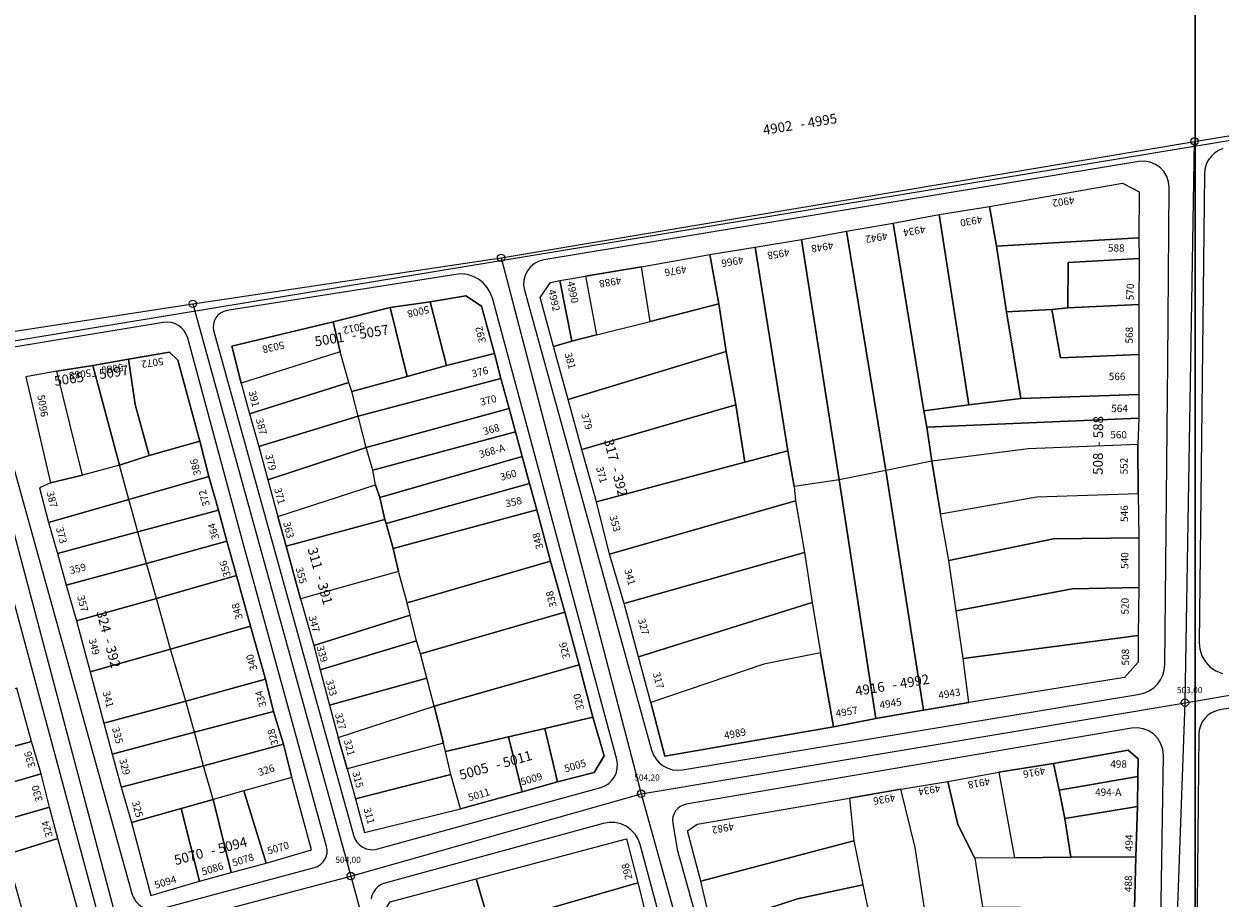
# Model space of a CAD drawing. Extents: x 338200 to 345542, y 6293800 to 6300627.
# Drawn here: x 341561 to 341805, y 6297590 to 6297768 of the extents above; entities that cross this region are included whole.
import ezdxf

# ---------------------------------------------------------------- set-up
doc = ezdxf.new("R2010")
doc.units = 0
doc.header["$MEASUREMENT"] = 0
doc.layers.get('0').update_dxf_attribs({"linetype": 'CONTINUOUS'})
for name, color, linetype in [('1010', 7, 'CONTINUOUS'), ('1400', 7, 'CONTINUOUS'), ('1500', 7, 'CONTINUOUS'), ('2000', 7, 'CONTINUOUS'), ('2510', 7, 'CONTINUOUS'), ('LIMITE_PREDIAL', 7, 'CONTINUOUS')]:
    doc.layers.add(name, color=color, linetype=linetype)

msp = doc.modelspace()

# ---------------------------------------------------------------- linework, layer by layer
at = {"color": 1}
msp.add_lwpolyline([(343868.01, 6298257.5), (342808.63, 6298179.75), (342772.89, 6298172.56), (342752.4, 6297789.3), (342224.37, 6297813.33), (341394.83, 6297676.38), (341424.52, 6297460.9), (341431.99, 6297430.69), (341477.39, 6297300.79), (341482.37, 6297276.67), (341540.03, 6296877.1), (341536.97, 6296867.91), (341554.72, 6296752.63), (341356.01, 6296696.17), (341346.43, 6296687.74), (341132.54, 6296626.3), (341113.49, 6296628.8), (340982.75, 6296606.26), (340871.9, 6296603.62), (339174.53, 6296960.41)], dxfattribs=at)
at = {"color": 3}
for points in [[(340900, 6297400), (341800, 6297400), (341800, 6298000), (340900, 6298000), (340900, 6297400)], [(341800, 6297400), (342700, 6297400), (342700, 6298000), (341800, 6298000), (341800, 6297400)]]:
    msp.add_lwpolyline(points, dxfattribs=at)
at = {"color": 10}
for points in [[(341799.89, 6297744.28), (341913.64, 6297763.09)], [(341658.23, 6297720.48), (341799.89, 6297744.28)], [(341797.95, 6297629.59), (341799.89, 6297744.28)], [(341595.27, 6297711.08), (341658.23, 6297720.48)], [(341658.23, 6297720.48), (341686.84, 6297610.99)], [(341548.23, 6297703.85), (341595.27, 6297711.08)], [(341595.27, 6297711.08), (341627.52, 6297594.17)], [(341580.59, 6297581.78), (341548.23, 6297703.85)], [(341797.95, 6297629.59), (341864.8, 6297641.1)], [(341686.84, 6297610.99), (341797.95, 6297629.59)], [(341795.29, 6297556.1), (341797.95, 6297629.59)], [(341627.52, 6297594.17), (341686.84, 6297610.99)], [(341686.84, 6297610.99), (341718.27, 6297497.67)], [(341580.59, 6297581.78), (341627.52, 6297594.17)], [(341627.52, 6297594.17), (341657.18, 6297485.27)]]:
    msp.add_lwpolyline(points, dxfattribs=at)
at = {"layer": '1400', "color": 2}
for points in [[(341686.3, 6297638.95), (341683.4, 6297649.85), (341680.4, 6297659.95), (341677.7, 6297670.65), (341674.7, 6297681.35), (341671.9, 6297691.55), (341668.9, 6297702.35), (341666.2, 6297712.35), (341668.3, 6297715.45), (341670.2, 6297715.85), (341675.5, 6297716.75), (341686.9, 6297718.65), (341700.9, 6297721.15), (341710.1, 6297722.65), (341719.6, 6297724.25), (341728.8, 6297725.95), (341738.3, 6297727.55), (341747.7, 6297729.35), (341758, 6297730.95), (341785.2, 6297735.75), (341788.6, 6297733.95), (341788.5, 6297724.55), (341788.6, 6297720.35), (341788.5, 6297710.95), (341788.5, 6297700.75), (341788.5, 6297692.55), (341788.5, 6297687.75), (341788.3, 6297682.35), (341788.4, 6297672.35), (341788.5, 6297663.25), (341788.5, 6297653.15), (341788.4, 6297643.35), (341788.4, 6297637.85), (341785.6, 6297634.75), (341753.8, 6297629.65), (341744.5, 6297628.05), (341734.8, 6297626.35), (341726.1, 6297624.65), (341691.7, 6297618.65), (341688.8, 6297629.65), (341686.3, 6297638.95)], [(341623.95, 6297707.4), (341603.25, 6297702.4), (341605.15, 6297694.9), (341606.85, 6297688.6), (341608.75, 6297681.9), (341610.55, 6297675.1), (341612.65, 6297667.6), (341614.35, 6297661.6), (341617.25, 6297650.8), (341619.95, 6297641.3), (341621.25, 6297636.3), (341623.15, 6297629.1), (341624.95, 6297622.5), (341626.75, 6297616.1), (341628.51, 6297609.95), (341630.31, 6297603.05), (341649.95, 6297607.9), (341662.55, 6297611.4), (341669.75, 6297613.4), (341677.25, 6297615.3), (341679.25, 6297618.7), (341676.95, 6297626.6), (341674.15, 6297637.3), (341671.25, 6297648.1), (341668.35, 6297658.5), (341665.55, 6297669), (341664.05, 6297674.4), (341662.55, 6297679.9), (341661.15, 6297684.9), (341659.85, 6297689.7), (341658.15, 6297695.8), (341656.85, 6297700.9), (341654.25, 6297710.6), (341651.05, 6297712.7), (341643.75, 6297711.5), (341635.55, 6297710.3), (341623.95, 6297707.4)], [(341567.48, 6297697.33), (341561.15, 6297696.14), (341566.2, 6297674.5), (341563.9, 6297673.5), (341565.8, 6297666.4), (341567.6, 6297660.1), (341569.4, 6297653.6), (341571.5, 6297646.3), (341574.3, 6297635.9), (341577.1, 6297625.4), (341578.8, 6297619.1), (341580.6, 6297612.3), (341582.7, 6297605.1), (341586.7, 6297590.2), (341596.6, 6297593.1), (341603.1, 6297594.9), (341610.2, 6297596.8), (341619.5, 6297599.5), (341615.5, 6297614.3), (341613.8, 6297621.1), (341611.7, 6297627.8), (341610.1, 6297634.4), (341607, 6297645.2), (341604.2, 6297655.6), (341602.2, 6297662.6), (341600.5, 6297668.9), (341598.5, 6297675.8), (341596.7, 6297683), (341592.2, 6297699.6), (341590.5, 6297701.2), (341582.1, 6297699.8), (341574.8, 6297698.5), (341567.48, 6297697.33)], [(341561.5, 6297583.35), (341572.1, 6297586.05), (341567.7, 6297601.85), (341566, 6297608.25), (341564.3, 6297615.05), (341562.3, 6297621.65), (341559.3, 6297632.55)], [(341701.2, 6297583.8), (341699, 6297593.1), (341696.3, 6297603.4), (341698.3, 6297604.8), (341729.4, 6297610.1), (341739.9, 6297611.9), (341749.5, 6297613.5), (341759.9, 6297615.4), (341771.1, 6297617.2), (341786.3, 6297619.9), (341788.4, 6297618.1), (341788.3, 6297614.5), (341788.2, 6297608.4), (341787.9, 6297598.1), (341787.6, 6297587.6)], [(341635.55, 6297588.9), (341653.15, 6297593.6), (341683.85, 6297601.8), (341686.15, 6297592.8), (341688.45, 6297583.6)]]:
    msp.add_lwpolyline(points, dxfattribs=at)
at = {"layer": '1500'}
for centre in [(341799.88, 6297744.28), (341658.22, 6297720.48), (341595.26, 6297711.08), (341797.94, 6297629.59), (341686.83, 6297610.99), (341627.51, 6297594.17)]:
    msp.add_circle(centre, 0.759, dxfattribs=at)
at = {"layer": '2000', "color": 1}
for points in [[(341805.65, 6297742.84), (341804.76, 6297742.43), (341803.95, 6297741.88), (341803.25, 6297741.19), (341802.68, 6297740.4), (341802.26, 6297739.52), (341802, 6297738.57), (341801.9, 6297737.6), (341800.8, 6297641.92), (341800.94, 6297640.5), (341801.38, 6297639.15), (341802.1, 6297637.92), (341803.08, 6297636.88), (341804.25, 6297636.08), (341805.57, 6297635.55)], [(341666.97, 6297720.06), (341665.97, 6297719.79), (341665.05, 6297719.31), (341664.25, 6297718.65), (341663.6, 6297717.84), (341663.14, 6297716.91), (341662.88, 6297715.91), (341662.83, 6297714.87), (341663, 6297713.85), (341688.98, 6297619.89), (341689.34, 6297618.93), (341689.87, 6297618.05), (341690.55, 6297617.28), (341691.36, 6297616.66), (341692.28, 6297616.19), (341693.26, 6297615.89), (341694.28, 6297615.78), (341695.3, 6297615.85), (341788.7, 6297631.35), (341789.73, 6297631.61), (341790.7, 6297632.05), (341791.57, 6297632.65), (341792.33, 6297633.4), (341792.95, 6297634.26), (341793.41, 6297635.22), (341793.69, 6297636.24), (341793.79, 6297637.3), (341794.4, 6297699.15), (341794.7, 6297734.85), (341794.58, 6297736), (341794.22, 6297737.1), (341793.63, 6297738.09), (341792.84, 6297738.93), (341791.89, 6297739.58), (341790.82, 6297740.01), (341789.68, 6297740.2), (341788.52, 6297740.14), (341666.97, 6297720.06)], [(341678.59, 6297612.29), (341679.44, 6297612.62), (341680.21, 6297613.1), (341680.87, 6297613.73), (341681.4, 6297614.47), (341681.77, 6297615.3), (341681.97, 6297616.19), (341682, 6297617.1), (341681.85, 6297618), (341663.55, 6297686), (341656.45, 6297712.24), (341656.02, 6297713.39), (341655.4, 6297714.44), (341654.59, 6297715.35), (341653.63, 6297716.11), (341652.55, 6297716.68), (341651.38, 6297717.04), (341650.17, 6297717.18), (341648.95, 6297717.1), (341602.25, 6297709.7), (341601.56, 6297709.52), (341600.93, 6297709.19), (341600.38, 6297708.74), (341599.94, 6297708.19), (341599.62, 6297707.56), (341599.44, 6297706.87), (341599.41, 6297706.16), (341599.52, 6297705.46), (341628.05, 6297602.53), (341628.33, 6297601.79), (341628.76, 6297601.12), (341629.31, 6297600.54), (341629.96, 6297600.08), (341630.69, 6297599.76), (341631.47, 6297599.58), (341632.26, 6297599.56), (341633.05, 6297599.7), (341678.59, 6297612.29)], [(341620.1, 6297595.9), (341620.75, 6297596.14), (341621.33, 6297596.51), (341621.84, 6297596.99), (341622.24, 6297597.55), (341622.52, 6297598.18), (341622.67, 6297598.85), (341622.69, 6297599.55), (341622.58, 6297600.23), (341605.6, 6297661.9), (341594.2, 6297704.09), (341593.91, 6297704.85), (341593.5, 6297705.55), (341592.96, 6297706.16), (341592.32, 6297706.66), (341591.6, 6297707.03), (341590.82, 6297707.27), (341590.01, 6297707.36), (341589.2, 6297707.3), (341557.9, 6297702.1)], [(341553.62, 6297695.39), (341582.8, 6297590.6), (341583.13, 6297589.76), (341583.61, 6297589), (341584.23, 6297588.34), (341584.96, 6297587.82), (341585.79, 6297587.46), (341586.67, 6297587.25), (341587.57, 6297587.23), (341588.46, 6297587.38), (341620.1, 6297595.9)], [(341572.4, 6297582.75), (341573.2, 6297583.04), (341573.92, 6297583.49), (341574.54, 6297584.06), (341575.04, 6297584.75), (341575.39, 6297585.52), (341575.58, 6297586.35), (341575.61, 6297587.2), (341575.47, 6297588.03), (341558.7, 6297650.35)], [(341856.25, 6297636.4), (341805.05, 6297628.11), (341804.18, 6297627.89), (341803.37, 6297627.52), (341802.63, 6297627.01), (341801.99, 6297626.39), (341801.46, 6297625.66), (341801.08, 6297624.85), (341800.84, 6297623.99), (341800.75, 6297623.1), (341800.15, 6297560.6), (341800.18, 6297560.27), (341800.29, 6297559.96), (341800.45, 6297559.68), (341800.68, 6297559.44), (341800.95, 6297559.25), (341801.26, 6297559.13), (341801.59, 6297559.08), (341801.91, 6297559.1), (341909.23, 6297577.64)], [(341792.9, 6297580.4), (341793.51, 6297618.82), (341793.39, 6297620.04), (341793.02, 6297621.2), (341792.4, 6297622.25), (341791.56, 6297623.14), (341790.56, 6297623.83), (341789.42, 6297624.28), (341788.22, 6297624.47), (341787, 6297624.4), (341696.02, 6297608.83), (341695.4, 6297608.66), (341694.81, 6297608.37), (341694.3, 6297607.97), (341693.87, 6297607.48), (341693.55, 6297606.91), (341693.34, 6297606.3), (341693.26, 6297605.65), (341693.3, 6297605), (341694.2, 6297599.6), (341720, 6297507)], [(341696.45, 6297564.1), (341686.65, 6297600.6), (341686.22, 6297601.73), (341685.58, 6297602.76), (341684.75, 6297603.64), (341683.77, 6297604.34), (341682.66, 6297604.84), (341681.49, 6297605.11), (341680.28, 6297605.14), (341679.08, 6297604.94), (341634.45, 6297592.7), (341633.75, 6297592.43), (341633.12, 6297592.04), (341632.58, 6297591.52), (341632.15, 6297590.91), (341631.85, 6297590.23), (341631.68, 6297589.51)]]:
    msp.add_lwpolyline(points, dxfattribs=at)
at = {"layer": 'LIMITE_PREDIAL', "color": 4}
for points in [[(341758, 6297730.95), (341785.2, 6297735.75), (341788.6, 6297733.95), (341788.5, 6297724.55), (341759.4, 6297722.85), (341758, 6297730.95)], [(341747.7, 6297729.35), (341758, 6297730.95), (341759.4, 6297722.85), (341761.5, 6297709.45), (341764.4, 6297691.75), (341753.8, 6297690.45), (341747.7, 6297729.35)], [(341738.3, 6297727.55), (341747.7, 6297729.35), (341753.8, 6297690.45), (341744.6, 6297689.25), (341738.3, 6297727.55)], [(341719.6, 6297724.25), (341728.8, 6297725.95), (341736.8, 6297677.05), (341727.3, 6297675.15), (341719.6, 6297724.25)], [(341728.8, 6297725.95), (341738.3, 6297727.55), (341744.6, 6297689.25), (341745.2, 6297685.85), (341746.2, 6297678.95), (341736.8, 6297677.05), (341728.8, 6297725.95)], [(341710.1, 6297722.65), (341719.6, 6297724.25), (341727.3, 6297675.15), (341718.1, 6297673.75), (341716.8, 6297681.05), (341710.1, 6297722.65)], [(341788.5, 6297724.55), (341788.6, 6297720.35), (341774.1, 6297719.55), (341774, 6297710.25), (341770.7, 6297709.95), (341761.5, 6297709.45), (341759.4, 6297722.85), (341788.5, 6297724.55)], [(341686.9, 6297718.65), (341700.9, 6297721.15), (341702.7, 6297711.05), (341688.7, 6297707.45), (341686.9, 6297718.65)], [(341700.9, 6297721.15), (341710.1, 6297722.65), (341716.8, 6297681.05), (341708, 6297678.75), (341706.2, 6297690.45), (341704.2, 6297701.35), (341702.7, 6297711.05), (341700.9, 6297721.15)], [(341675.5, 6297716.75), (341677.7, 6297704.75), (341688.7, 6297707.45), (341686.9, 6297718.65), (341675.5, 6297716.75)], [(341788.6, 6297720.35), (341788.5, 6297710.95), (341774, 6297710.25), (341774.1, 6297719.55), (341788.6, 6297720.35)], [(341670.2, 6297715.85), (341675.5, 6297716.75), (341677.7, 6297704.75), (341672.7, 6297703.45), (341670.2, 6297715.85)], [(341668.9, 6297702.35), (341666.2, 6297712.35), (341668.3, 6297715.45), (341670.2, 6297715.85), (341672.7, 6297703.45), (341668.9, 6297702.35)], [(341635.55, 6297710.3), (341643.75, 6297711.5), (341647.05, 6297698.5), (341639.05, 6297696.2), (341635.55, 6297710.3)], [(341643.75, 6297711.5), (341651.05, 6297712.7), (341654.25, 6297710.6), (341656.85, 6297700.9), (341647.05, 6297698.5), (341643.75, 6297711.5)], [(341623.95, 6297707.4), (341635.55, 6297710.3), (341639.05, 6297696.2), (341627.75, 6297693.2), (341627.15, 6297695), (341625.35, 6297701.3), (341623.95, 6297707.4)], [(341671.9, 6297691.55), (341668.9, 6297702.35), (341672.7, 6297703.45), (341677.7, 6297704.75), (341688.7, 6297707.45), (341702.7, 6297711.05), (341704.2, 6297701.35), (341671.9, 6297691.55)], [(341788.5, 6297700.75), (341788.5, 6297692.55), (341764.4, 6297691.75), (341761.5, 6297709.45), (341770.7, 6297709.95), (341772.5, 6297700.05), (341788.5, 6297700.75)], [(341788.5, 6297710.95), (341788.5, 6297700.75), (341772.5, 6297700.05), (341770.7, 6297709.95), (341774, 6297710.25), (341788.5, 6297710.95)], [(341603.25, 6297702.4), (341623.95, 6297707.4), (341625.35, 6297701.3), (341605.15, 6297694.9), (341603.25, 6297702.4)], [(341674.7, 6297681.35), (341671.9, 6297691.55), (341704.2, 6297701.35), (341706.2, 6297690.45), (341674.7, 6297681.35)], [(341574.8, 6297698.5), (341582.1, 6297699.8), (341583.5, 6297690.5), (341586.3, 6297680.1), (341580.3, 6297678.1), (341574.8, 6297698.5)], [(341582.1, 6297699.8), (341590.5, 6297701.2), (341592.2, 6297699.6), (341596.7, 6297683), (341586.3, 6297680.1), (341583.5, 6297690.5), (341582.1, 6297699.8)], [(341605.15, 6297694.9), (341606.85, 6297688.6), (341627.15, 6297695), (341625.35, 6297701.3), (341605.15, 6297694.9)], [(341656.85, 6297700.9), (341658.15, 6297695.8), (341629.05, 6297688.1), (341627.75, 6297693.2), (341639.05, 6297696.2), (341647.05, 6297698.5), (341656.85, 6297700.9)], [(341561.15, 6297696.14), (341566.2, 6297674.5), (341572.7, 6297676.1), (341567.48, 6297697.33), (341561.15, 6297696.14)], [(341567.48, 6297697.33), (341574.8, 6297698.5), (341580.3, 6297678.1), (341572.7, 6297676.1), (341567.48, 6297697.33)], [(341606.85, 6297688.6), (341608.75, 6297681.9), (341629.05, 6297688.1), (341627.75, 6297693.2), (341627.15, 6297695), (341606.85, 6297688.6)], [(341658.15, 6297695.8), (341659.85, 6297689.7), (341630.65, 6297681.7), (341629.05, 6297688.1), (341658.15, 6297695.8)], [(341788.5, 6297692.55), (341788.5, 6297687.75), (341745.2, 6297685.85), (341744.6, 6297689.25), (341753.8, 6297690.45), (341764.4, 6297691.75), (341788.5, 6297692.55)], [(341659.85, 6297689.7), (341661.15, 6297684.9), (341632.05, 6297677.1), (341630.65, 6297681.7), (341659.85, 6297689.7)], [(341677.7, 6297670.65), (341674.7, 6297681.35), (341706.2, 6297690.45), (341708, 6297678.75), (341677.7, 6297670.65)], [(341608.75, 6297681.9), (341610.55, 6297675.1), (341630.65, 6297681.7), (341629.05, 6297688.1), (341608.75, 6297681.9)], [(341788.5, 6297687.75), (341788.3, 6297682.35), (341765.9, 6297681.45), (341746.2, 6297678.95), (341745.2, 6297685.85), (341788.5, 6297687.75)], [(341661.15, 6297684.9), (341662.55, 6297679.9), (341633.45, 6297671.5), (341632.55, 6297674.1), (341632.05, 6297677.1), (341661.15, 6297684.9)], [(341596.7, 6297683), (341598.5, 6297675.8), (341582.2, 6297671.1), (341580.3, 6297678.1), (341586.3, 6297680.1), (341596.7, 6297683)], [(341788.3, 6297682.35), (341765.9, 6297681.45), (341746.2, 6297678.95), (341748, 6297668.15), (341767.7, 6297671.65), (341788.4, 6297672.35), (341788.3, 6297682.35)], [(341610.55, 6297675.1), (341612.65, 6297667.6), (341632.55, 6297674.1), (341632.05, 6297677.1), (341630.65, 6297681.7), (341610.55, 6297675.1)], [(341662.55, 6297679.9), (341664.05, 6297674.4), (341634.75, 6297666.2), (341634.45, 6297667), (341633.45, 6297671.5), (341662.55, 6297679.9)], [(341680.4, 6297659.95), (341677.7, 6297670.65), (341708, 6297678.75), (341716.8, 6297681.05), (341718.1, 6297673.75), (341718.4, 6297670.85), (341680.4, 6297659.95)], [(341566.2, 6297674.5), (341563.9, 6297673.5), (341565.8, 6297666.4), (341582.2, 6297671.1), (341580.3, 6297678.1), (341572.7, 6297676.1), (341566.2, 6297674.5)], [(341734.8, 6297626.35), (341744.5, 6297628.05), (341736.8, 6297677.05), (341727.3, 6297675.15), (341734.8, 6297626.35)], [(341744.5, 6297628.05), (341753.8, 6297629.65), (341752.6, 6297638.65), (341751.2, 6297648.35), (341749.7, 6297658.65), (341748, 6297668.15), (341746.2, 6297678.95), (341736.8, 6297677.05), (341744.5, 6297628.05)], [(341598.5, 6297675.8), (341600.5, 6297668.9), (341584, 6297664.5), (341582.2, 6297671.1), (341598.5, 6297675.8)], [(341726.1, 6297624.65), (341734.8, 6297626.35), (341727.3, 6297675.15), (341718.1, 6297673.75), (341718.4, 6297670.85), (341720.2, 6297660.25), (341721.8, 6297650.05), (341723.5, 6297639.75), (341726.1, 6297624.65)], [(341612.65, 6297667.6), (341632.55, 6297674.1), (341633.45, 6297671.5), (341634.45, 6297667), (341614.35, 6297661.6), (341612.65, 6297667.6)], [(341664.05, 6297674.4), (341665.55, 6297669), (341636.15, 6297661.1), (341634.75, 6297666.2), (341664.05, 6297674.4)], [(341788.4, 6297672.35), (341788.5, 6297663.25), (341771.1, 6297663.05), (341749.7, 6297658.65), (341748, 6297668.15), (341767.7, 6297671.65), (341788.4, 6297672.35)], [(341565.8, 6297666.4), (341567.6, 6297660.1), (341584, 6297664.5), (341582.2, 6297671.1), (341565.8, 6297666.4)], [(341683.4, 6297649.85), (341680.4, 6297659.95), (341718.4, 6297670.85), (341720.2, 6297660.25), (341683.4, 6297649.85)], [(341600.5, 6297668.9), (341602.2, 6297662.6), (341585.8, 6297658), (341584, 6297664.5), (341600.5, 6297668.9)], [(341665.55, 6297669), (341668.35, 6297658.5), (341639.05, 6297650), (341637.25, 6297656.4), (341636.15, 6297661.1), (341665.55, 6297669)], [(341614.35, 6297661.6), (341634.45, 6297667), (341634.75, 6297666.2), (341636.15, 6297661.1), (341637.25, 6297656.4), (341617.25, 6297650.8), (341614.35, 6297661.6)], [(341567.6, 6297660.1), (341569.4, 6297653.6), (341585.8, 6297658), (341584, 6297664.5), (341567.6, 6297660.1)], [(341602.2, 6297662.6), (341604.2, 6297655.6), (341587.8, 6297650.9), (341585.8, 6297658), (341602.2, 6297662.6)], [(341788.5, 6297663.25), (341788.5, 6297653.15), (341774.9, 6297652.85), (341751.2, 6297648.35), (341749.7, 6297658.65), (341771.1, 6297663.05), (341788.5, 6297663.25)], [(341686.3, 6297638.95), (341683.4, 6297649.85), (341720.2, 6297660.25), (341721.8, 6297650.05), (341686.3, 6297638.95)], [(341569.4, 6297653.6), (341571.5, 6297646.3), (341587.8, 6297650.9), (341585.8, 6297658), (341569.4, 6297653.6)], [(341668.35, 6297658.5), (341671.25, 6297648.1), (341641.75, 6297639.6), (341640.95, 6297642.2), (341639.65, 6297647.5), (341639.05, 6297650), (341668.35, 6297658.5)], [(341604.2, 6297655.6), (341607, 6297645.2), (341590.7, 6297640.5), (341587.8, 6297650.9), (341604.2, 6297655.6)], [(341617.25, 6297650.8), (341619.95, 6297641.3), (341639.65, 6297647.5), (341639.05, 6297650), (341637.25, 6297656.4), (341617.25, 6297650.8)], [(341788.5, 6297653.15), (341788.4, 6297643.35), (341752.6, 6297638.65), (341751.2, 6297648.35), (341774.9, 6297652.85), (341788.5, 6297653.15)], [(341571.5, 6297646.3), (341574.3, 6297635.9), (341590.7, 6297640.5), (341587.8, 6297650.9), (341571.5, 6297646.3)], [(341688.8, 6297629.65), (341686.3, 6297638.95), (341721.8, 6297650.05), (341723.5, 6297639.75), (341711.9, 6297637.45), (341688.8, 6297629.65)], [(341671.25, 6297648.1), (341674.15, 6297637.3), (341644.55, 6297628.9), (341643.05, 6297634.6), (341641.75, 6297639.6), (341671.25, 6297648.1)], [(341607, 6297645.2), (341610.1, 6297634.4), (341593.8, 6297629.9), (341590.7, 6297640.5), (341607, 6297645.2)], [(341619.95, 6297641.3), (341621.25, 6297636.3), (341640.95, 6297642.2), (341639.65, 6297647.5), (341619.95, 6297641.3)], [(341788.4, 6297643.35), (341788.4, 6297637.85), (341785.6, 6297634.75), (341753.8, 6297629.65), (341752.6, 6297638.65), (341788.4, 6297643.35)], [(341574.3, 6297635.9), (341577.1, 6297625.4), (341593.8, 6297629.9), (341590.7, 6297640.5), (341574.3, 6297635.9)], [(341621.25, 6297636.3), (341623.15, 6297629.1), (341643.05, 6297634.6), (341641.75, 6297639.6), (341640.95, 6297642.2), (341621.25, 6297636.3)], [(341688.8, 6297629.65), (341691.7, 6297618.65), (341726.1, 6297624.65), (341723.5, 6297639.75), (341711.9, 6297637.45), (341688.8, 6297629.65)], [(341674.15, 6297637.3), (341676.95, 6297626.6), (341667.15, 6297624.3), (341659.75, 6297622.6), (341646.85, 6297619.6), (341646.45, 6297621.3), (341644.55, 6297628.9), (341674.15, 6297637.3)], [(341610.1, 6297634.4), (341611.7, 6297627.8), (341595.6, 6297623.6), (341593.8, 6297629.9), (341610.1, 6297634.4)], [(341623.15, 6297629.1), (341624.95, 6297622.5), (341644.55, 6297628.9), (341643.05, 6297634.6), (341623.15, 6297629.1)], [(341562.3, 6297621.65), (341559.3, 6297632.55), (341541.9, 6297627.55), (341545, 6297616.95), (341562.3, 6297621.65)], [(341577.1, 6297625.4), (341578.8, 6297619.1), (341595.6, 6297623.6), (341593.8, 6297629.9), (341577.1, 6297625.4)], [(341624.95, 6297622.5), (341644.55, 6297628.9), (341646.45, 6297621.3), (341626.75, 6297616.1), (341624.95, 6297622.5)], [(341611.7, 6297627.8), (341613.8, 6297621.1), (341597.4, 6297616.7), (341595.6, 6297623.6), (341611.7, 6297627.8)], [(341676.95, 6297626.6), (341679.25, 6297618.7), (341677.25, 6297615.3), (341669.75, 6297613.4), (341667.15, 6297624.3), (341676.95, 6297626.6)], [(341578.8, 6297619.1), (341580.6, 6297612.3), (341597.4, 6297616.7), (341595.6, 6297623.6), (341578.8, 6297619.1)], [(341669.75, 6297613.4), (341662.55, 6297611.4), (341659.75, 6297622.6), (341667.15, 6297624.3), (341669.75, 6297613.4)], [(341564.3, 6297615.05), (341562.3, 6297621.65), (341545, 6297616.95), (341546.9, 6297610.05), (341564.3, 6297615.05)], [(341613.8, 6297621.1), (341615.5, 6297614.3), (341605.7, 6297611.6), (341599.4, 6297609.8), (341597.4, 6297616.7), (341613.8, 6297621.1)], [(341626.75, 6297616.1), (341628.51, 6297609.95), (341647.95, 6297614.9), (341646.85, 6297619.6), (341646.45, 6297621.3), (341626.75, 6297616.1)], [(341662.55, 6297611.4), (341649.95, 6297607.9), (341647.95, 6297614.9), (341646.85, 6297619.6), (341659.75, 6297622.6), (341662.55, 6297611.4)], [(341788.3, 6297614.5), (341788.4, 6297618.1), (341786.3, 6297619.9), (341771.1, 6297617.2), (341772.2, 6297611.7), (341788.3, 6297614.5)], [(341580.6, 6297612.3), (341582.7, 6297605.1), (341592.9, 6297608), (341599.4, 6297609.8), (341597.4, 6297616.7), (341580.6, 6297612.3)], [(341771.1, 6297617.2), (341759.9, 6297615.4), (341763.1, 6297597.9), (341774.6, 6297598), (341773.4, 6297605.9), (341772.2, 6297611.7), (341771.1, 6297617.2)], [(341566, 6297608.25), (341564.3, 6297615.05), (341546.9, 6297610.05), (341548.9, 6297603.35), (341566, 6297608.25)], [(341610.2, 6297596.8), (341619.5, 6297599.5), (341615.5, 6297614.3), (341605.7, 6297611.6), (341610.2, 6297596.8)], [(341628.51, 6297609.95), (341630.31, 6297603.05), (341649.95, 6297607.9), (341647.95, 6297614.9), (341628.51, 6297609.95)], [(341749.5, 6297613.5), (341751.5, 6297604.7), (341755, 6297597.8), (341756.6, 6297587.9), (341757, 6297578.1), (341757.6, 6297567.4), (341747.8, 6297567.6), (341742.8, 6297600), (341739.9, 6297611.9), (341749.5, 6297613.5)], [(341759.9, 6297615.4), (341763.1, 6297597.9), (341755, 6297597.8), (341751.5, 6297604.7), (341749.5, 6297613.5), (341759.9, 6297615.4)], [(341788.2, 6297608.4), (341788.3, 6297614.5), (341772.2, 6297611.7), (341773.4, 6297605.9), (341788.2, 6297608.4)], [(341603.1, 6297594.9), (341610.2, 6297596.8), (341605.7, 6297611.6), (341599.4, 6297609.8), (341603.1, 6297594.9)], [(341729.4, 6297610.1), (341730.3, 6297601.4), (341732.1, 6297592.4), (341734.1, 6297583), (341736.2, 6297573.9), (341738.1, 6297564.7), (341747.8, 6297567.6), (341742.8, 6297600), (341739.9, 6297611.9), (341729.4, 6297610.1)], [(341596.6, 6297593.1), (341603.1, 6297594.9), (341599.4, 6297609.8), (341592.9, 6297608), (341596.6, 6297593.1)], [(341699, 6297593.1), (341696.3, 6297603.4), (341698.3, 6297604.8), (341729.4, 6297610.1), (341730.3, 6297601.4), (341699, 6297593.1)], [(341567.7, 6297601.85), (341566, 6297608.25), (341548.9, 6297603.35), (341550.7, 6297596.75), (341557.2, 6297598.55), (341567.7, 6297601.85)], [(341582.7, 6297605.1), (341586.7, 6297590.2), (341596.6, 6297593.1), (341592.9, 6297608), (341582.7, 6297605.1)], [(341787.9, 6297598.1), (341788.2, 6297608.4), (341773.4, 6297605.9), (341774.6, 6297598), (341787.9, 6297598.1)], [(341572.1, 6297586.05), (341567.7, 6297601.85), (341557.2, 6297598.55), (341561.5, 6297583.35), (341572.1, 6297586.05)], [(341686.15, 6297592.8), (341655.95, 6297584.1), (341653.15, 6297593.6), (341683.85, 6297601.8), (341686.15, 6297592.8)], [(341701.2, 6297583.8), (341699, 6297593.1), (341730.3, 6297601.4), (341732.1, 6297592.4), (341718.8, 6297589.5), (341701.2, 6297583.8)], [(341787.6, 6297587.6), (341787.9, 6297598.1), (341774.6, 6297598), (341763.1, 6297597.9), (341755, 6297597.8), (341756.6, 6297587.9), (341787.6, 6297587.6)], [(341637.45, 6297577.2), (341634.75, 6297587.6), (341635.55, 6297588.9), (341653.15, 6297593.6), (341655.95, 6297584.1), (341656.15, 6297582.4), (341637.45, 6297577.2)], [(341686.15, 6297592.8), (341688.45, 6297583.6), (341658.55, 6297574.5), (341658.15, 6297575.5), (341656.15, 6297582.4), (341655.95, 6297584.1), (341686.15, 6297592.8)], [(341703.6, 6297575.3), (341701.2, 6297583.8), (341718.8, 6297589.5), (341732.1, 6297592.4), (341734.1, 6297583), (341703.6, 6297575.3)]]:
    msp.add_lwpolyline(points, dxfattribs=at)

# ---------------------------------------------------------------- texts
at = {"color": 1}
for s, p in [('503,00', (341796.28, 6297631.54)), ('504,20', (341685.42, 6297613.68)), ('504,00', (341624.37, 6297596.87))]:
    msp.add_text(s, height=1.25, dxfattribs=at).set_placement(p)
at = {"layer": '1010', "color": 10}
for s, rotation, p in [('4902', 9.2819, (341711.89, 6297745.57)), (' - 4995', 9.2819, (341718.87, 6297746.71)), (' - 5057', 9.5111, (341627.29, 6297703.53)), ('5001', 9.5111, (341620.32, 6297702.37)), ('5065', 8.5944, (341567.11, 6297694.3)), (' - 5097', 8.5944, (341574.11, 6297695.36)), (' - 588', 89.5533, (341781.18, 6297681.44)), ('317', 284.3589, (341679.21, 6297683.19)), ('508', 89.5533, (341781.13, 6297676.13)), (' - 392', 284.3589, (341680.53, 6297678.05)), ('311', 285.8486, (341618.67, 6297660.99)), (' - 391', 285.8486, (341620.12, 6297655.89)), ('324', 284.8746, (341575.53, 6297648.13)), (' - 392', 284.8746, (341576.89, 6297643)), (' - 4992', 9.5111, (341737.72, 6297632.12)), ('4916', 9.5111, (341730.74, 6297630.95)), (' - 5011', 15.8136, (341656.82, 6297615.72)), ('5005', 15.8136, (341650.01, 6297613.79)), (' - 5094', 14.7823, (341598.58, 6297598.19)), ('5070', 14.7823, (341591.74, 6297596.39))]:
    msp.add_text(s, height=2, rotation=rotation, dxfattribs=at).set_placement(p)
at = {"layer": '2510', "color": 4}
for s, rotation, p in [('4902', 188.2166, (341775.23, 6297733.01)), ('4930', 189.8782, (341756.37, 6297729.1)), ('4934', 189.8782, (341744.74, 6297727.08)), ('4948', 189.8782, (341725.95, 6297723.8)), ('4942', 189.8782, (341737.01, 6297725.73)), ('4958', 189.8782, (341716.99, 6297722.39)), ('4976', 189.8209, (341695.97, 6297718.93)), ('4966', 189.8782, (341707.59, 6297720.83)), ('4988', 189.8209, (341682.64, 6297716.63)), ('4992', 282.9839, (341667.82, 6297713.84)), ('4990', 282.0098, (341671.68, 6297715.54)), ('570', 88.7512, (341787.44, 6297711.8)), ('5008', 193.2587, (341643.35, 6297710.71)), ('5012', 193.2587, (341630.22, 6297707.35)), ('392', 104.3356, (341655.18, 6297703.33)), ('568', 88.7512, (341787.25, 6297702.95)), ('5038', 193.2587, (341613.74, 6297703.46)), ('5072', 188.6177, (341589.15, 6297700.11)), ('381', 285.4476, (341671.17, 6297700.9)), ('5088', 188.6177, (341574.37, 6297697.76)), ('5080', 188.6177, (341580.96, 6297698.87)), ('376', 13.9802, (341652.43, 6297696.02)), ('5096', 280.0045, (341563.46, 6297692.36)), ('391', 284.76, (341606.61, 6297693.15)), ('370', 13.9802, (341654.14, 6297690.25)), ('387', 284.76, (341608.1, 6297687.48)), ('379', 285.4476, (341674.59, 6297688.52)), ('368', 15.9855, (341654.79, 6297684.24)), ('368-A', 15.9855, (341653.98, 6297679.55)), ('386', 104.5075, (341596.95, 6297676.23)), ('379', 284.76, (341610.03, 6297680.18)), ('552', 90.4127, (341786.23, 6297676.24)), ('360', 15.9855, (341658.27, 6297674.91)), ('371', 285.4476, (341677.6, 6297677.59)), ('387', 284.76, (341565.34, 6297672.58)), ('372', 105.8826, (341598.77, 6297669.94)), ('371', 284.76, (341611.85, 6297673.28)), ('358', 13.0061, (341659.28, 6297669.49)), ('546', 90.4127, (341786.3, 6297666.53)), ('353', 285.4476, (341680.35, 6297667.65)), ('373', 284.9319, (341567.28, 6297665.25)), ('364', 105.8826, (341600.66, 6297663.16)), ('363', 284.76, (341613.67, 6297666.35)), ('348', 104.8513, (341666.88, 6297661.19)), ('540', 90.4127, (341786.37, 6297656.92)), ('359', 13.9802, (341570.27, 6297655.84)), ('356', 105.8826, (341603.02, 6297655.51)), ('355', 285.1038, (341616.23, 6297657.04)), ('341', 285.4476, (341683.36, 6297656.72)), ('357', 284.9319, (341571.6, 6297651.3)), ('338', 104.5648, (341669.61, 6297649.28)), ('520', 90.4127, (341786.44, 6297647.61)), ('348', 105.8826, (341605.49, 6297646.81)), ('347', 285.1038, (341618.89, 6297647.15)), ('327', 285.4476, (341686.16, 6297646.56)), ('349', 284.9319, (341573.95, 6297642.49)), ('339', 285.1038, (341620.52, 6297641.01)), ('326', 104.5648, (341672.34, 6297638.78)), ('508', 90.4127, (341786.52, 6297637.19)), ('340', 105.8826, (341608.46, 6297636.37)), ('317', 285.4476, (341689.19, 6297635.6)), ('333', 285.1038, (341622.41, 6297634.11)), ('341', 284.9319, (341576.81, 6297631.75)), ('334', 105.8826, (341610.32, 6297628.94)), ('320', 104.5648, (341675.21, 6297628.3)), ('4945', 9.3965, (341735.67, 6297628.35)), ('4943', 9.3965, (341747.69, 6297630.33)), ('4957', 9.3965, (341726.7, 6297626.62)), ('327', 285.1038, (341624.26, 6297627.24)), ('335', 284.9319, (341578.72, 6297624.36)), ('328', 105.8826, (341612.79, 6297621.12)), ('4989', 10.9435, (341703.91, 6297622.1)), ('321', 285.3903, (341626.06, 6297621.87)), ('336', 105.768, (341563.12, 6297616.54)), ('329', 284.9319, (341580.18, 6297617.96)), ('326', 17.9909, (341608.87, 6297614.58)), ('5005', 16.6731, (341671.38, 6297615.32)), ('4916', 190.1647, (341769.23, 6297616.46)), ('315', 285.3903, (341627.8, 6297615.32)), ('5009', 16.6731, (341662.45, 6297612.64)), ('4918', 190.1647, (341757.95, 6297614.29)), ('330', 105.768, (341564.61, 6297609.6)), ('5011', 16.6731, (341651.74, 6297609.44)), ('4934', 190.1647, (341747.81, 6297612.86)), ('325', 284.9319, (341582.79, 6297609.31)), ('4936', 190.1647, (341738.61, 6297610.98)), ('311', 285.3903, (341630.11, 6297607.93)), ('324', 105.768, (341566.66, 6297602.33)), ('4982', 190.1647, (341705.65, 6297605.06)), ('5070', 16.845, (341610.71, 6297598.54)), ('494', 89.5533, (341787.23, 6297599.26)), ('5078', 16.845, (341603.53, 6297596.1)), ('5086', 16.845, (341597.31, 6297594.28)), ('298', 104.5075, (341685.08, 6297593.64)), ('5094', 16.845, (341587.69, 6297591.56)), ('488', 88.5793, (341787.06, 6297590.87))]:
    msp.add_text(s, height=1.5, rotation=rotation, dxfattribs=at).set_placement(p)
for s, p in [('588', (341782.19, 6297721.74)), ('566', (341782.36, 6297695.5)), ('564', (341782.86, 6297688.96)), ('560', (341782.67, 6297683.59)), ('498', (341782.67, 6297616.32)), ('494-A', (341779.57, 6297610.56))]:
    msp.add_text(s, height=1.5, dxfattribs=at).set_placement(p)

doc.saveas('drawing.dxf')
